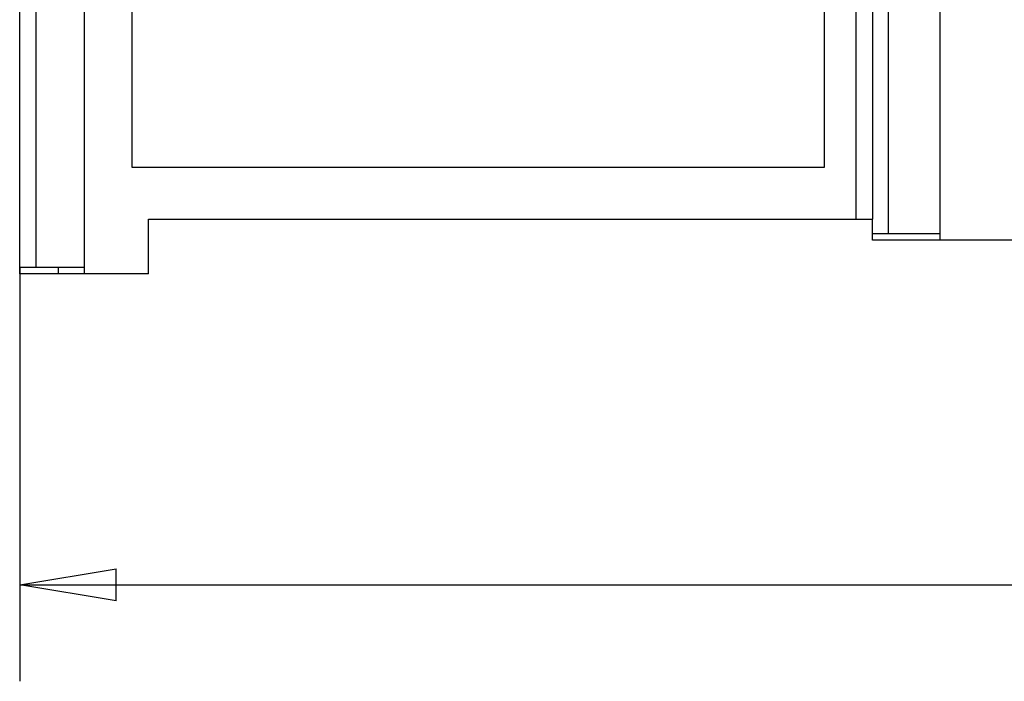
# Model space of a CAD drawing. Extents: x 82 to 594, y 0 to 366.
# Drawn here: x 318 to 349, y 267 to 288 of the extents above; entities that cross this region are included whole.
import ezdxf

# ---------------------------------------------------------------- set-up
doc = ezdxf.new("R2010")
doc.units = 0
doc.linetypes.add('HIDDENNEW0', pattern=[4.5, 1.5, -1.5, 1.5])
doc.layers.add('5', color=7, linetype='CONTINUOUS')
doc.layers.add('MUOTOVIIVAT', color=40, linetype='HIDDENNEW0')
doc.styles.get("Standard").update_dxf_attribs({"font": 'monotxt.shx'})
doc.dimstyles.new('DSTYLE1', dxfattribs={"dimtxt": 3, "dimasz": 3, "dimexe": 3, "dimexo": 0, "dimgap": 2, "dimtad": 1, "dimrnd": 0.1, "dimzin": 11, "dimcen": 0.09, "dimazin": 3, "dimtp": 1, "dimtm": 1, "dimtfac": 1, "dimtofl": 0, "dimtmove": 0, "dimatfit": 3})

# ---------------------------------------------------------------- blocks, each defined once
blk = doc.blocks.new('_AH1')
at = {"color": 0, "linetype": 'CONTINUOUS'}
for p, q in [((-1, 0.166667), (0, 0)), ((-1, 0.166667), (-1, -0.166667)), ((0, 0), (-1, -0.166667)), ((0, 0), (-1, 0))]:
    blk.add_line(p, q, dxfattribs=at)
blk = doc.blocks.new('*D40627')
at = {"layer": '5', "color": 1, "linetype": 'CONTINUOUS'}
for p, q in [((318.01412, 279.89698), (318.01412, 267.03037)), ((511.01412, 279.69698), (511.01412, 267.03037)), ((318.01412, 270.03037), (414.51412, 270.03037)), ((511.01412, 270.03037), (414.51412, 270.03037))]:
    blk.add_line(p, q, dxfattribs=at)
at = {"layer": '5', "color": 1, "xscale": 3, "yscale": 3, "zscale": 3, "rotation": 180}
blk.add_blockref('_AH1', (318.01412, 270.03037), dxfattribs=at)
at = {"layer": '5', "color": 1, "xscale": 3, "yscale": 3, "zscale": 3}
blk.add_blockref('_AH1', (511.01412, 270.03037), dxfattribs=at)
at = {"layer": '5', "color": 1, "linetype": 'CONTINUOUS'}
blk.add_text('193', height=3, rotation=360, dxfattribs=at).set_placement((410.01412, 272.03137))

msp = doc.modelspace()

# ---------------------------------------------------------------- linework, layer by layer
at = {"layer": 'MUOTOVIIVAT', "color": 40, "linetype": 'CONTINUOUS'}
for p, q in [((345.01445, 280.9406), (345.01576, 316.73918)), ((346.61416, 316.74059), (346.61479, 280.74055)), ((318.01412, 279.89698), (318.01412, 315.69698)), ((318.51413, 315.69697), (318.51413, 279.89698)), ((320.01412, 315.69698), (320.01412, 279.69698)), ((344.01411, 281.39696), (344.01411, 315.69697)), ((344.51412, 315.69698), (344.51412, 281.39698)), ((321.51412, 282.99698), (321.51412, 314.19698)), ((343.01412, 298.89698), (343.01412, 282.99698)), ((344.51414, 287.24057), (344.51423, 287.24056)), ((344.51414, 285.99057), (344.51424, 285.99055)), ((344.51464, 285.99028), (344.51414, 285.99057)), ((344.51414, 283.99057), (344.51426, 283.99063)), ((344.51426, 283.99056), (344.51414, 283.99057)), ((343.01412, 282.99698), (321.51412, 282.99698)), ((344.51427, 282.74059), (344.51414, 282.74057)), ((322.01412, 279.69698), (322.01412, 281.39698)), ((322.01412, 281.39698), (344.01412, 281.39698)), ((344.01412, 281.39698), (344.51412, 281.39698)), ((344.51448, 280.9406), (344.51447, 281.39698)), ((344.51428, 280.9406), (344.51414, 280.94057)), ((344.51414, 280.74055), (344.51414, 280.9406)), ((344.5143, 280.94057), (344.51445, 280.94057)), ((345.01445, 280.94055), (344.51445, 280.94057)), ((346.61468, 280.94057), (345.01445, 280.94057)), ((346.61455, 280.74055), (344.51414, 280.74057)), ((356.61414, 280.74057), (346.6148, 280.74057)), ((318.01412, 279.89698), (318.51412, 279.89698)), ((318.01412, 279.69698), (318.01412, 279.89698)), ((319.21412, 279.69698), (318.01412, 279.69698)), ((318.51412, 279.89698), (320.01412, 279.89698)), ((319.21412, 279.89698), (319.21412, 279.69698)), ((320.01412, 279.69698), (319.21412, 279.69698)), ((322.01412, 279.69698), (320.01412, 279.69698))]:
    msp.add_line(p, q, dxfattribs=at)
msp.add_lwpolyline([(344.51449, 281.85342), (344.51447, 281.85342), (344.51445, 281.85342), (344.51444, 281.85342), (344.51442, 281.85342), (344.5144, 281.85342), (344.51438, 281.85342), (344.51437, 281.85342), (344.51435, 281.85342), (344.51433, 281.85342), (344.51431, 281.85342), (344.5143, 281.85342), (344.51428, 281.85342), (344.51426, 281.85342), (344.51424, 281.85342), (344.51423, 281.85341), (344.51421, 281.85341), (344.51418, 281.85341), (344.51414, 281.85341)], dxfattribs=at)

# ---------------------------------------------------------------- dimensions: what is measured, and where the dimension line sits
at = {"layer": '5', "color": 1, "linetype": 'CONTINUOUS'}
dim = msp.add_linear_dim(base=(318.01412, 270.03037), p1=(511.01412, 279.69698), p2=(318.01412, 279.89698), angle=180, dimstyle='DSTYLE1', override={"dimblk": '_AH1', "dimsah": 0}, dxfattribs=at)
dim.commit()
dim.dimension.update_dxf_attribs({"geometry": '*D40627', "text_midpoint": (414.51412, 273.53137), "dimtype": 128})

doc.saveas('drawing.dxf')
